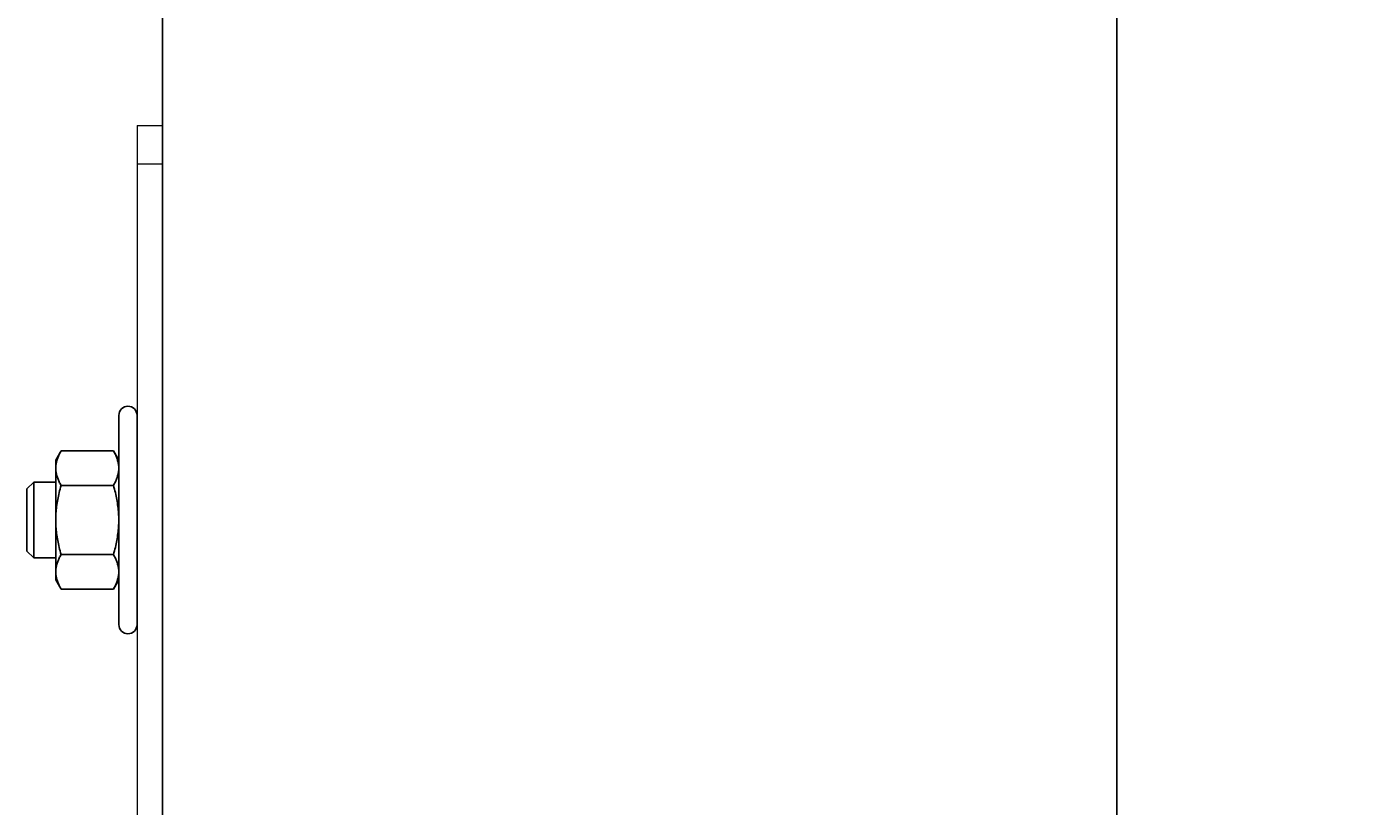
# Model space of a CAD drawing. Units: inches. Extents: x 372 to 6386, y 547 to 4800.
# Drawn here: x 4816 to 4900, y 3833 to 3882 of the extents above; entities that cross this region are included whole.
import ezdxf

# ---------------------------------------------------------------- set-up
doc = ezdxf.new("R2010")
doc.units = ezdxf.units.IN
doc.header["$MEASUREMENT"] = 0
doc.layers.add('PrimaP', color=9, linetype='Continuous')
doc.layers.add('Quote', color=2, linetype='Continuous')
doc.styles.add('QUOTE', font='arial.ttf', dxfattribs={"height": 30})
doc.dimstyles.new('1_25', dxfattribs={"dimscale": 0.4, "dimtxt": 1, "dimasz": 100, "dimexe": 50, "dimexo": 50, "dimgap": 25, "dimtad": 1, "dimdec": 0, "dimlfac": 2.5, "dimzin": 1, "dimdsep": 46, "dimtxsty": 'QUOTE', "dimcen": 2.5, "dimadec": 0, "dimazin": 0, "dimtfac": 1, "dimtdec": 4, "dimtmove": 0, "dimatfit": 3, "dimfxl": 1, "dimtolj": 1, "dimtzin": 1, "dimarcsym": 0})

# ---------------------------------------------------------------- blocks, each defined once
blk = doc.blocks.new('*D63')
at = {"layer": 'DEFPOINTS', "color": 0, "transparency": 16777216}
for p in [(4878.488, 4073.256), (5046.968, 4073.256), (4903.497, 3792.456)]:
    blk.add_point(p, dxfattribs=at)
at = {"layer": 'Quote', "color": 0, "lineweight": -2, "transparency": 16777216}
for p, q in [((5046.968, 4073.256), (5046.968, 4458.754)), ((4898.488, 4073.256), (5066.968, 4073.256)), ((5046.968, 3832.456), (5046.968, 4033.256)), ((4923.497, 3792.456), (5066.968, 3792.456))]:
    blk.add_line(p, q, dxfattribs=at)
at = {"layer": 'Quote', "color": 0, "transparency": 16777216}
for points in [[(5040.301, 4033.256), (5053.635, 4033.256), (5046.968, 4073.256)], [(5040.301, 3832.456), (5053.635, 3832.456), (5046.968, 3792.456)]]:
    blk.add_solid(points, dxfattribs=at)
at = {"layer": 'Quote', "color": 0, "transparency": 16777216, "insert": (5021.456, 4286.005), "char_height": 30, "attachment_point": 5, "rotation": 90, "style": 'QUOTE'}
blk.add_mtext('\\A1;BALAUSTRA 702', dxfattribs=at)
blk = doc.blocks.new('A$C306E79EE')
at = {"layer": 'PrimaP', "linetype": 'Continuous', "lineweight": 0}
for p, q in [((4, 190), (0, 190)), ((0, 9.8), (0, 190)), ((4, 190), (4, 9.8)), ((4, 184), (0, 184))]:
    blk.add_line(p, q, dxfattribs=at)
blk = doc.blocks.new('A$C034B3074')
at = {"layer": 'PrimaP'}
blk.add_line((0, 1.43), (0, 34.33), dxfattribs=at)
at = {"layer": 'PrimaP', "linetype": 'Continuous'}
for p, q in [((3.71, 28.75), (2.87, 27.29)), ((3.71, 28.75), (11.93, 28.75)), ((12.77, 27.29), (11.93, 28.75)), ((2.87, 27.29), (2.87, 8.47)), ((12.77, 8.47), (12.77, 27.29)), ((3.71, 23.32), (11.93, 23.32)), ((3.71, 23.32), (11.93, 23.32)), ((12.77, 23.83), (12.77, 11.94)), ((16.24, 23.83), (12.77, 23.83)), ((16.24, 23.83), (17.3, 22.76)), ((16.24, 23.83), (16.24, 23.83)), ((16.24, 11.94), (16.24, 23.83)), ((17.3, 13), (17.3, 22.76)), ((17.3, 13), (16.24, 11.94)), ((3.71, 12.45), (11.93, 12.45)), ((3.71, 12.45), (11.93, 12.45)), ((16.24, 11.94), (12.77, 11.94)), ((16.24, 11.94), (16.24, 11.94)), ((3.71, 7.02), (2.87, 8.47)), ((12.77, 8.47), (11.93, 7.02)), ((3.71, 7.02), (11.93, 7.02))]:
    blk.add_line(p, q, dxfattribs=at)
at = {"layer": 'PrimaP'}
for points in [[(2.87, 23.83), (2.87, 34.33)], [(2.87, 11.94), (2.87, 1.43)]]:
    blk.add_lwpolyline(points, dxfattribs=at)
for centre, start, end in [((1.43, 34.33), 0, 180), ((1.43, 1.43), 180, 0)]:
    blk.add_arc(centre, 1.43, start, end, dxfattribs=at)
at = {"layer": 'PrimaP', "linetype": 'Continuous'}
for points, knots in [([(2.87, 26.03), (2.87, 26.21), (2.89, 26.57), (3, 27.11), (3.17, 27.65), (3.4, 28.2), (3.6, 28.56), (3.71, 28.75)], [0, 0, 0, 0, 0.1781312, 0.3593191, 0.5469081, 0.7449774, 0.9587109, 0.9587109, 0.9587109, 0.9587109]), ([(3.71, 28.75), (3.6, 28.56), (3.4, 28.2), (3.17, 27.65), (3, 27.11), (2.89, 26.57), (2.87, 26.21), (2.87, 26.03)], [0, 0, 0, 0, 0.2137254, 0.4118429, 0.5994395, 0.78061, 0.958711, 0.958711, 0.958711, 0.958711]), ([(12.77, 26.03), (12.77, 26.21), (12.75, 26.57), (12.64, 27.11), (12.47, 27.65), (12.23, 28.2), (12.04, 28.56), (11.93, 28.75)], [0, 0, 0, 0, 0.1781312, 0.3593191, 0.5469081, 0.7449774, 0.9587109, 0.9587109, 0.9587109, 0.9587109]), ([(11.93, 28.75), (12.04, 28.56), (12.23, 28.2), (12.47, 27.65), (12.64, 27.11), (12.75, 26.57), (12.77, 26.21), (12.77, 26.03)], [0, 0, 0, 0, 0.2137254, 0.4118429, 0.5994395, 0.78061, 0.958711, 0.958711, 0.958711, 0.958711]), ([(3.71, 23.32), (3.6, 23.5), (3.4, 23.87), (3.17, 24.42), (3, 24.96), (2.89, 25.5), (2.87, 25.86), (2.87, 26.03)], [0, 0, 0, 0, 0.2137254, 0.4118429, 0.5994395, 0.78061, 0.958711, 0.958711, 0.958711, 0.958711]), ([(2.87, 26.03), (2.87, 25.86), (2.89, 25.5), (3, 24.96), (3.17, 24.42), (3.4, 23.87), (3.6, 23.5), (3.71, 23.32)], [0, 0, 0, 0, 0.1781312, 0.3593191, 0.5469081, 0.7449774, 0.9587109, 0.9587109, 0.9587109, 0.9587109]), ([(11.93, 23.32), (12.04, 23.5), (12.23, 23.87), (12.47, 24.42), (12.64, 24.96), (12.75, 25.5), (12.77, 25.86), (12.77, 26.03)], [0, 0, 0, 0, 0.2137254, 0.4118429, 0.5994395, 0.78061, 0.958711, 0.958711, 0.958711, 0.958711]), ([(12.77, 26.03), (12.77, 25.86), (12.75, 25.5), (12.64, 24.96), (12.47, 24.42), (12.23, 23.87), (12.04, 23.5), (11.93, 23.32)], [0, 0, 0, 0, 0.1781312, 0.3593191, 0.5469081, 0.7449774, 0.9587109, 0.9587109, 0.9587109, 0.9587109]), ([(2.87, 17.88), (2.87, 18.24), (2.89, 18.95), (3, 20.02), (3.17, 21.1), (3.4, 22.2), (3.6, 22.94), (3.71, 23.32)], [0, 0, 0, 0, 0.355696, 0.713145, 1.075416, 1.447916, 1.838672, 1.838672, 1.838672, 1.838672]), ([(3.71, 23.32), (3.6, 22.94), (3.4, 22.2), (3.17, 21.1), (3, 20.02), (2.89, 18.95), (2.87, 18.24), (2.87, 17.88)], [0, 0, 0, 0, 0.390741, 0.763332, 1.12562, 1.483036, 1.838672, 1.838672, 1.838672, 1.838672]), ([(12.77, 17.88), (12.77, 18.24), (12.75, 18.95), (12.64, 20.02), (12.47, 21.1), (12.24, 22.2), (12.04, 22.94), (11.93, 23.32)], [0, 0, 0, 0, 0.355696, 0.713145, 1.075416, 1.447916, 1.838672, 1.838672, 1.838672, 1.838672]), ([(11.93, 23.32), (12.04, 22.94), (12.24, 22.2), (12.47, 21.1), (12.64, 20.02), (12.75, 18.95), (12.77, 18.24), (12.77, 17.88)], [0, 0, 0, 0, 0.390741, 0.763332, 1.12562, 1.483036, 1.838672, 1.838672, 1.838672, 1.838672]), ([(3.71, 12.45), (3.6, 12.83), (3.4, 13.56), (3.17, 14.66), (3, 15.74), (2.89, 16.81), (2.87, 17.53), (2.87, 17.88)], [0, 0, 0, 0, 0.390741, 0.763332, 1.12562, 1.483036, 1.838672, 1.838672, 1.838672, 1.838672]), ([(2.87, 17.88), (2.87, 17.53), (2.89, 16.81), (3, 15.74), (3.17, 14.66), (3.4, 13.56), (3.6, 12.83), (3.71, 12.45)], [0, 0, 0, 0, 0.355696, 0.713145, 1.075416, 1.447916, 1.838672, 1.838672, 1.838672, 1.838672]), ([(11.93, 12.45), (12.04, 12.83), (12.24, 13.56), (12.47, 14.66), (12.64, 15.74), (12.75, 16.81), (12.77, 17.53), (12.77, 17.88)], [0, 0, 0, 0, 0.390741, 0.763332, 1.12562, 1.483036, 1.838672, 1.838672, 1.838672, 1.838672]), ([(12.77, 17.88), (12.77, 17.53), (12.75, 16.81), (12.64, 15.74), (12.47, 14.66), (12.24, 13.56), (12.04, 12.83), (11.93, 12.45)], [0, 0, 0, 0, 0.355696, 0.713145, 1.075416, 1.447916, 1.838672, 1.838672, 1.838672, 1.838672]), ([(2.87, 9.73), (2.87, 9.91), (2.89, 10.27), (3, 10.81), (3.17, 11.35), (3.4, 11.9), (3.6, 12.26), (3.71, 12.45)], [0, 0, 0, 0, 0.1781312, 0.3593191, 0.5469081, 0.7449774, 0.9587109, 0.9587109, 0.9587109, 0.9587109]), ([(3.71, 12.45), (3.6, 12.26), (3.4, 11.9), (3.17, 11.35), (3, 10.81), (2.89, 10.27), (2.87, 9.91), (2.87, 9.73)], [0, 0, 0, 0, 0.2137254, 0.4118429, 0.5994395, 0.78061, 0.958711, 0.958711, 0.958711, 0.958711]), ([(12.77, 9.73), (12.77, 9.91), (12.75, 10.27), (12.64, 10.81), (12.47, 11.35), (12.23, 11.9), (12.04, 12.26), (11.93, 12.45)], [0, 0, 0, 0, 0.1781312, 0.3593191, 0.5469081, 0.7449774, 0.9587109, 0.9587109, 0.9587109, 0.9587109]), ([(11.93, 12.45), (12.04, 12.26), (12.23, 11.9), (12.47, 11.35), (12.64, 10.81), (12.75, 10.27), (12.77, 9.91), (12.77, 9.73)], [0, 0, 0, 0, 0.2137254, 0.4118429, 0.5994395, 0.78061, 0.958711, 0.958711, 0.958711, 0.958711]), ([(3.71, 7.02), (3.6, 7.2), (3.4, 7.56), (3.17, 8.12), (3, 8.66), (2.89, 9.2), (2.87, 9.56), (2.87, 9.73)], [0, 0, 0, 0, 0.2137254, 0.4118429, 0.5994395, 0.78061, 0.958711, 0.958711, 0.958711, 0.958711]), ([(2.87, 9.73), (2.87, 9.56), (2.89, 9.2), (3, 8.66), (3.17, 8.12), (3.4, 7.56), (3.6, 7.2), (3.71, 7.02)], [0, 0, 0, 0, 0.1781312, 0.3593191, 0.5469081, 0.7449774, 0.9587109, 0.9587109, 0.9587109, 0.9587109]), ([(11.93, 7.02), (12.04, 7.2), (12.23, 7.56), (12.47, 8.12), (12.64, 8.66), (12.75, 9.2), (12.77, 9.56), (12.77, 9.73)], [0, 0, 0, 0, 0.2137254, 0.4118429, 0.5994395, 0.78061, 0.958711, 0.958711, 0.958711, 0.958711]), ([(12.77, 9.73), (12.77, 9.56), (12.75, 9.2), (12.64, 8.66), (12.47, 8.12), (12.23, 7.56), (12.04, 7.2), (11.93, 7.02)], [0, 0, 0, 0, 0.1781312, 0.3593191, 0.5469081, 0.7449774, 0.9587109, 0.9587109, 0.9587109, 0.9587109])]:
    blk.add_open_spline(points, degree=3, knots=knots, dxfattribs=at)
blk = doc.blocks.new('Porte Piano')
at = {"layer": 'PrimaP', "color": 1}
blk.add_line((-118, 988.96), (-118, 872.171), dxfattribs=at)
at = {"layer": 'PrimaP', "color": 5}
blk.add_line((-58, 988.96), (-58, 872.171), dxfattribs=at)
at = {"layer": 'PrimaP', "lineweight": 0, "xscale": 0.4, "yscale": 0.4, "zscale": 0.4}
for name, p in [('A$C306E79EE', (-58, 886.971)), ('A$C034B3074', (-56.4, 931.018))]:
    blk.add_blockref(name, p, dxfattribs=at)

msp = doc.modelspace()

# ---------------------------------------------------------------- block references
at = {"layer": 'PrimaP', "xscale": -1}
msp.add_blockref('Porte Piano', (4766.085, 2912.656), dxfattribs=at)

# ---------------------------------------------------------------- dimensions: what is measured, and where the dimension line sits
at = {"layer": 'Quote'}
dim = msp.add_linear_dim(base=(5046.968, 4073.256), p1=(4903.497, 3792.456), p2=(4878.488, 4073.256), angle=90, text='BALAUSTRA <>', dimstyle='1_25', dxfattribs=at)
dim.commit()
dim.dimension.update_dxf_attribs({"geometry": '*D63', "text_midpoint": (5021.456, 4286.005)})

doc.saveas('drawing.dxf')
